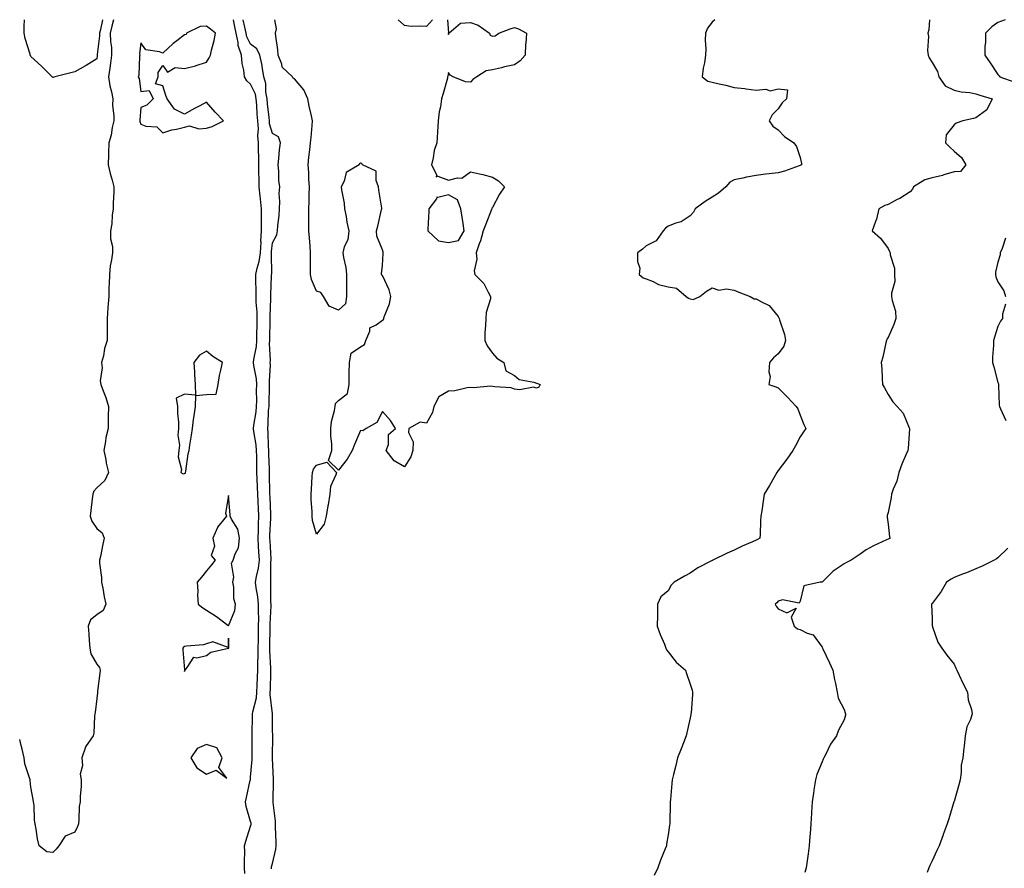
# Model space of a CAD drawing. Units: inches. Extents: x 918323 to 920963, y 7266218 to 7268858.
# Drawn here: x 918323 to 918771, y 7268472 to 7268858 of the extents above; entities that cross this region are included whole.
import ezdxf

# ---------------------------------------------------------------- set-up
doc = ezdxf.new("R2010")
doc.units = ezdxf.units.IN
doc.header["$MEASUREMENT"] = 0
doc.layers.add('Contour_91837266', color=7, linetype='Continuous', true_color=0x755df5)

msp = doc.modelspace()

# ---------------------------------------------------------------- linework, layer by layer
at = {"layer": 'Contour_91837266'}
for points in [[(918365.66, 7268858, 3266), (918364.89, 7268855.07, 3266), (918364.18, 7268851.92, 3266), (918364.24, 7268848.1, 3266), (918364.7, 7268845.27, 3266), (918364.76, 7268841.92, 3266), (918364.27, 7268838.13, 3266), (918363.97, 7268836, 3266), (918363.44, 7268831.92, 3266), (918364, 7268827.87, 3266), (918364.77, 7268825.2, 3266), (918365.36, 7268821.92, 3266), (918365.27, 7268819.14, 3266), (918365.87, 7268814.1, 3266), (918365.77, 7268811.92, 3266), (918365.1, 7268808.96, 3266), (918364.57, 7268805.4, 3266), (918363.59, 7268801.92, 3266), (918363.47, 7268797.34, 3266), (918363.35, 7268796.62, 3266), (918363.26, 7268791.92, 3266), (918364.13, 7268788, 3266), (918365.08, 7268784.89, 3266), (918365.83, 7268781.92, 3266), (918365.83, 7268779.7, 3266), (918365.55, 7268774.42, 3266), (918365.54, 7268771.92, 3266), (918365.13, 7268769, 3266), (918364.91, 7268765.06, 3266), (918364.36, 7268761.92, 3266), (918364.32, 7268758.2, 3266), (918365.22, 7268754.74, 3266), (918365.18, 7268751.92, 3266), (918364.84, 7268748.71, 3266), (918364.1, 7268745.87, 3266), (918363.81, 7268741.92, 3266), (918363.71, 7268737.58, 3266), (918363.55, 7268736.42, 3266), (918363.48, 7268731.92, 3266), (918363.13, 7268727.01, 3266), (918363.14, 7268726.83, 3266), (918362.72, 7268721.92, 3266), (918362.8, 7268717.17, 3266), (918362.79, 7268716.66, 3266), (918362.87, 7268711.92, 3266), (918361.62, 7268708.35, 3266), (918361.06, 7268704.93, 3266), (918360.26, 7268701.92, 3266), (918360.52, 7268699.45, 3266), (918359.66, 7268693.53, 3266), (918359.97, 7268691.92, 3266), (918360.99, 7268688.98, 3266), (918362.2, 7268686.06, 3266), (918363.37, 7268681.92, 3266), (918363.29, 7268677.16, 3266), (918363.28, 7268676.7, 3266), (918363.2, 7268671.92, 3266), (918362.18, 7268667.79, 3266), (918362.05, 7268665.92, 3266), (918361.31, 7268661.92, 3266), (918362.14, 7268657.83, 3266), (918362.27, 7268656.15, 3266), (918363.44, 7268651.92, 3266), (918361.7, 7268648.27, 3266), (918358.05, 7268644.86, 3266), (918356.66, 7268643.31, 3266), (918356.2, 7268641.92, 3266), (918355.96, 7268639.83, 3266), (918355.36, 7268634.61, 3266), (918355.05, 7268631.92, 3266), (918355.81, 7268629.67, 3266), (918358.05, 7268626.36, 3266), (918360.53, 7268624.39, 3266), (918361.5, 7268621.92, 3266), (918360.78, 7268619.19, 3266), (918359.74, 7268613.61, 3266), (918359.35, 7268611.92, 3266), (918359.37, 7268610.6, 3266), (918360.16, 7268604.04, 3266), (918360.2, 7268601.92, 3266), (918360.76, 7268599.21, 3266), (918361.44, 7268595.32, 3266), (918362.22, 7268591.92, 3266), (918360.93, 7268589.04, 3266), (918358.05, 7268587.12, 3266), (918355.24, 7268584.73, 3266), (918354.18, 7268581.92, 3266), (918354.46, 7268578.33, 3266), (918354.62, 7268575.36, 3266), (918354.88, 7268571.92, 3266), (918355.43, 7268569.3, 3266), (918358.05, 7268564.56, 3266), (918359.28, 7268563.15, 3266), (918359.56, 7268561.92, 3266), (918359.43, 7268560.54, 3266), (918358.43, 7268552.3, 3266), (918358.39, 7268551.92, 3266), (918358.36, 7268551.61, 3266), (918358.05, 7268549.01, 3266), (918357.3, 7268542.67, 3266), (918357.25, 7268541.92, 3266), (918357.06, 7268540.92, 3266), (918356.77, 7268533.21, 3266), (918356.4, 7268531.92, 3266), (918352.93, 7268527.04, 3266), (918352.9, 7268526.77, 3266), (918351.27, 7268521.92, 3266), (918351.53, 7268518.44, 3266), (918350.57, 7268514.45, 3266), (918350.95, 7268511.92, 3266), (918350.96, 7268509.01, 3266), (918350.48, 7268504.35, 3266), (918350.48, 7268501.92, 3266), (918350.1, 7268499.87, 3266), (918349.98, 7268493.85, 3266), (918349.71, 7268491.92, 3266), (918349.3, 7268490.67, 3266), (918348.05, 7268488.11, 3266), (918343.63, 7268486.34, 3266), (918340.74, 7268481.92, 3266), (918339.6, 7268480.37, 3266), (918338.05, 7268478.9, 3266), (918335.29, 7268479.16, 3266), (918331.9, 7268481.92, 3266), (918331.17, 7268485.04, 3266), (918330.51, 7268489.46, 3266), (918330.02, 7268491.92, 3266), (918329.69, 7268493.56, 3266), (918329.53, 7268500.45, 3266), (918329.3, 7268501.92, 3266), (918329.09, 7268502.96, 3266), (918328.05, 7268508.59, 3266), (918327.73, 7268511.61, 3266), (918327.71, 7268511.92, 3266), (918327.63, 7268512.34, 3266), (918325.39, 7268519.26, 3266), (918325.03, 7268521.92, 3266), (918324.08, 7268525.89, 3266), (918323.68, 7268527.55, 3266), (918323, 7268530.34, 3266)], [(918360.61, 7268858, 3265), (918359.72, 7268853.59, 3265), (918359.34, 7268851.92, 3265), (918359.36, 7268850.6, 3265), (918358.26, 7268842.13, 3265), (918358.26, 7268841.92, 3265), (918358.23, 7268841.73, 3265), (918358.05, 7268840.22, 3265), (918353.3, 7268837.17, 3265), (918353, 7268836.97, 3265), (918348.05, 7268834.21, 3265), (918346.21, 7268833.77, 3265), (918339.03, 7268831.92, 3265), (918338.29, 7268831.68, 3265), (918338.05, 7268831.63, 3265), (918337.89, 7268831.76, 3265), (918337.82, 7268831.92, 3265), (918332.99, 7268836.85, 3265), (918328.05, 7268841.28, 3265), (918327.88, 7268841.75, 3265), (918327.82, 7268841.92, 3265), (918327.74, 7268842.23, 3265), (918325.53, 7268849.4, 3265), (918324.97, 7268851.92, 3265), (918325.01, 7268854.96, 3265), (918325.22, 7268858, 3265)], [(918425.41, 7268469.28, 3266), (918425.34, 7268471.92, 3266), (918425.23, 7268474.74, 3266), (918425.47, 7268479.34, 3266), (918425.34, 7268481.92, 3266), (918425.94, 7268484.04, 3266), (918428.05, 7268490.79, 3266), (918428.33, 7268491.64, 3266), (918428.37, 7268491.92, 3266), (918428.31, 7268492.18, 3266), (918428.05, 7268492.94, 3266), (918425.98, 7268499.86, 3266), (918425.77, 7268501.92, 3266), (918426.11, 7268503.86, 3266), (918427.92, 7268511.79, 3266), (918427.95, 7268511.92, 3266), (918427.95, 7268512.03, 3266), (918428.05, 7268513.14, 3266), (918428.72, 7268521.26, 3266), (918428.73, 7268521.92, 3266), (918428.73, 7268522.6, 3266), (918428.74, 7268531.24, 3266), (918428.74, 7268532.61, 3266), (918428.89, 7268541.08, 3266), (918428.89, 7268541.92, 3266), (918428.99, 7268542.86, 3266), (918430.75, 7268549.22, 3266), (918430.93, 7268551.92, 3266), (918431.04, 7268554.91, 3266), (918431.24, 7268558.73, 3266), (918431.35, 7268561.92, 3266), (918431.34, 7268565.21, 3266), (918431.52, 7268568.45, 3266), (918431.51, 7268571.92, 3266), (918431.58, 7268575.45, 3266), (918431.62, 7268578.35, 3266), (918431.69, 7268581.92, 3266), (918431.72, 7268585.59, 3266), (918431.65, 7268588.33, 3266), (918431.68, 7268591.92, 3266), (918431.38, 7268595.25, 3266), (918430.57, 7268599.4, 3266), (918430.3, 7268601.92, 3266), (918430.69, 7268604.57, 3266), (918431.67, 7268608.3, 3266), (918432.09, 7268611.92, 3266), (918431.86, 7268615.73, 3266), (918431.7, 7268618.27, 3266), (918431.48, 7268621.92, 3266), (918431.6, 7268625.46, 3266), (918431.66, 7268628.32, 3266), (918431.78, 7268631.92, 3266), (918431.63, 7268635.49, 3266), (918431.49, 7268638.48, 3266), (918431.35, 7268641.92, 3266), (918431.24, 7268645.11, 3266), (918431.06, 7268648.91, 3266), (918430.95, 7268651.92, 3266), (918430.89, 7268654.76, 3266), (918430.86, 7268659.11, 3266), (918430.8, 7268661.92, 3266), (918430.58, 7268664.45, 3266), (918429.5, 7268670.46, 3266), (918429.35, 7268671.92, 3266), (918429.51, 7268673.38, 3266), (918430.55, 7268679.42, 3266), (918430.77, 7268681.92, 3266), (918430.81, 7268684.67, 3266), (918430.78, 7268689.19, 3266), (918430.81, 7268691.92, 3266), (918430.66, 7268694.53, 3266), (918429.47, 7268700.5, 3266), (918429.36, 7268701.92, 3266), (918429.49, 7268703.36, 3266), (918430.7, 7268709.26, 3266), (918430.89, 7268711.92, 3266), (918430.92, 7268714.79, 3266), (918430.97, 7268718.99, 3266), (918431.01, 7268721.92, 3266), (918430.96, 7268724.83, 3266), (918430.57, 7268729.4, 3266), (918430.52, 7268731.92, 3266), (918430.55, 7268734.41, 3266), (918430.44, 7268739.53, 3266), (918430.47, 7268741.92, 3266), (918431.01, 7268744.88, 3266), (918432.01, 7268747.96, 3266), (918432.53, 7268751.92, 3266), (918432.78, 7268756.65, 3266), (918432.77, 7268757.19, 3266), (918433.05, 7268761.92, 3266), (918433.01, 7268766.88, 3266), (918433, 7268766.97, 3266), (918432.95, 7268771.92, 3266), (918432.55, 7268776.42, 3266), (918432.35, 7268777.61, 3266), (918431.91, 7268781.92, 3266), (918431.88, 7268785.76, 3266), (918431.84, 7268788.13, 3266), (918431.8, 7268791.92, 3266), (918431.79, 7268795.66, 3266), (918431.67, 7268798.3, 3266), (918431.65, 7268801.92, 3266), (918431.27, 7268805.13, 3266), (918431.64, 7268808.33, 3266), (918431.36, 7268811.92, 3266), (918431.09, 7268814.97, 3266), (918430.88, 7268819.09, 3266), (918430.65, 7268821.92, 3266), (918430.23, 7268824.11, 3266), (918428.05, 7268828.7, 3266), (918426.28, 7268830.15, 3266), (918425.33, 7268831.92, 3266), (918424.98, 7268835, 3266), (918424.17, 7268838.03, 3266), (918423.85, 7268841.92, 3266), (918422.37, 7268846.25, 3266), (918422.4, 7268847.57, 3266), (918421.54, 7268851.92, 3266), (918420.94, 7268854.81, 3266), (918420.32, 7268858, 3266)], [(918437.56, 7268471.43, 3265), (918437.57, 7268471.92, 3265), (918437.63, 7268472.34, 3265), (918438.05, 7268473.89, 3265), (918439.52, 7268480.45, 3265), (918439.7, 7268481.92, 3265), (918439.64, 7268483.5, 3265), (918439.44, 7268490.52, 3265), (918439.39, 7268491.92, 3265), (918439.32, 7268493.19, 3265), (918438.33, 7268501.64, 3265), (918438.31, 7268501.92, 3265), (918438.3, 7268502.17, 3265), (918438.44, 7268511.53, 3265), (918438.43, 7268511.92, 3265), (918438.42, 7268512.29, 3265), (918438.05, 7268521.85, 3265), (918438.05, 7268521.92, 3265), (918438.05, 7268522.42, 3265), (918438.1, 7268531.87, 3265), (918438.1, 7268531.92, 3265), (918438.1, 7268531.97, 3265), (918438.05, 7268534.75, 3265), (918437.94, 7268541.81, 3265), (918437.94, 7268541.92, 3265), (918437.95, 7268542.02, 3265), (918436.95, 7268550.82, 3265), (918437.02, 7268551.92, 3265), (918437.06, 7268552.91, 3265), (918437.22, 7268561.09, 3265), (918437.25, 7268561.92, 3265), (918437.25, 7268562.72, 3265), (918436.78, 7268570.65, 3265), (918436.78, 7268571.92, 3265), (918436.8, 7268573.17, 3265), (918436.97, 7268580.84, 3265), (918436.99, 7268581.92, 3265), (918437, 7268582.97, 3265), (918437.36, 7268591.23, 3265), (918437.37, 7268591.92, 3265), (918437.3, 7268592.67, 3265), (918437.29, 7268601.16, 3265), (918437.21, 7268601.92, 3265), (918437.32, 7268602.65, 3265), (918437.3, 7268611.17, 3265), (918437.39, 7268611.92, 3265), (918437.35, 7268612.62, 3265), (918436.89, 7268620.77, 3265), (918436.82, 7268621.92, 3265), (918436.86, 7268623.1, 3265), (918437.22, 7268631.09, 3265), (918437.24, 7268631.92, 3265), (918437.21, 7268632.76, 3265), (918436.91, 7268640.78, 3265), (918436.86, 7268641.92, 3265), (918436.81, 7268643.15, 3265), (918436.67, 7268650.54, 3265), (918436.62, 7268651.92, 3265), (918436.59, 7268653.38, 3265), (918436.35, 7268660.22, 3265), (918436.31, 7268661.92, 3265), (918436.15, 7268663.82, 3265), (918436.1, 7268669.98, 3265), (918435.9, 7268671.92, 3265), (918436.11, 7268673.86, 3265), (918436.26, 7268680.13, 3265), (918436.43, 7268681.92, 3265), (918436.45, 7268683.52, 3265), (918436.65, 7268690.52, 3265), (918436.67, 7268691.92, 3265), (918436.58, 7268693.39, 3265), (918437.06, 7268700.93, 3265), (918436.99, 7268701.92, 3265), (918437.07, 7268702.9, 3265), (918436.7, 7268710.57, 3265), (918436.8, 7268711.92, 3265), (918436.81, 7268713.16, 3265), (918436.89, 7268720.77, 3265), (918436.91, 7268721.92, 3265), (918436.89, 7268723.08, 3265), (918437.25, 7268731.12, 3265), (918437.23, 7268731.92, 3265), (918437.24, 7268732.73, 3265), (918437.57, 7268741.44, 3265), (918437.57, 7268741.92, 3265), (918437.65, 7268742.32, 3265), (918437.48, 7268751.35, 3265), (918437.56, 7268751.92, 3265), (918437.58, 7268752.39, 3265), (918438.05, 7268756.44, 3265), (918439.98, 7268759.99, 3265), (918440.36, 7268761.92, 3265), (918440.45, 7268764.32, 3265), (918441.07, 7268768.9, 3265), (918441.17, 7268771.92, 3265), (918441.34, 7268775.21, 3265), (918441.07, 7268778.89, 3265), (918441.28, 7268781.92, 3265), (918440.88, 7268784.75, 3265), (918440.92, 7268789.05, 3265), (918440.61, 7268791.92, 3265), (918440.96, 7268794.82, 3265), (918441.24, 7268798.73, 3265), (918441.66, 7268801.92, 3265), (918440.75, 7268804.63, 3265), (918438.05, 7268806.21, 3265), (918436.71, 7268810.58, 3265), (918436.6, 7268811.92, 3265), (918436.47, 7268813.5, 3265), (918435.75, 7268819.62, 3265), (918435.56, 7268821.92, 3265), (918434.98, 7268824.99, 3265), (918435.01, 7268828.88, 3265), (918434.08, 7268831.92, 3265), (918433.28, 7268836.69, 3265), (918433.24, 7268837.11, 3265), (918432.3, 7268841.92, 3265), (918430.84, 7268844.7, 3265), (918428.05, 7268846.83, 3265), (918426.31, 7268850.18, 3265), (918425.97, 7268851.92, 3265), (918425.42, 7268854.55, 3265), (918424.68, 7268858, 3265)], [(918498.05, 7268654.41, 3264), (918493.31, 7268657.17, 3264), (918489.78, 7268661.92, 3264), (918490.72, 7268664.6, 3264), (918490.76, 7268669.21, 3264), (918493.99, 7268671.92, 3264), (918491.71, 7268675.58, 3264), (918488.05, 7268679.62, 3264), (918485.41, 7268674.57, 3264), (918480.69, 7268671.92, 3264), (918479.18, 7268670.79, 3264), (918478.05, 7268670.93, 3264), (918475.3, 7268664.66, 3264), (918474.31, 7268661.92, 3264), (918472.05, 7268657.93, 3264), (918468.05, 7268652.97, 3264), (918463.44, 7268657.31, 3264), (918465.04, 7268661.92, 3264), (918465.01, 7268664.96, 3264), (918464.56, 7268668.43, 3264), (918464.54, 7268671.92, 3264), (918464.91, 7268675.05, 3264), (918466.2, 7268680.07, 3264), (918466.49, 7268681.92, 3264), (918466.73, 7268683.24, 3264), (918468.05, 7268684.65, 3264), (918472.08, 7268687.89, 3264), (918472.89, 7268691.92, 3264), (918472.92, 7268696.78, 3264), (918472.95, 7268697.02, 3264), (918472.97, 7268701.92, 3264), (918473.75, 7268706.22, 3264), (918478.05, 7268709.06, 3264), (918479.88, 7268710.09, 3264), (918480.53, 7268711.92, 3264), (918482.27, 7268716.14, 3264), (918482.3, 7268717.67, 3264), (918485.2, 7268719.07, 3264), (918488.05, 7268721.17, 3264), (918488.5, 7268721.47, 3264), (918488.67, 7268721.92, 3264), (918488.85, 7268722.72, 3264), (918491.29, 7268728.68, 3264), (918491.77, 7268731.92, 3264), (918491.16, 7268735.03, 3264), (918488.05, 7268741.48, 3264), (918487.76, 7268741.63, 3264), (918487.63, 7268741.92, 3264), (918487.64, 7268742.33, 3264), (918488.05, 7268746.11, 3264), (918488.4, 7268751.57, 3264), (918488.42, 7268751.92, 3264), (918488.36, 7268752.23, 3264), (918488.05, 7268753.17, 3264), (918485.55, 7268759.42, 3264), (918485.31, 7268761.92, 3264), (918486, 7268763.97, 3264), (918487.64, 7268771.52, 3264), (918487.76, 7268771.92, 3264), (918487.72, 7268772.25, 3264), (918486.46, 7268780.33, 3264), (918486.3, 7268781.92, 3264), (918485.13, 7268784.84, 3264), (918485.18, 7268789.05, 3264), (918478.95, 7268791.92, 3264), (918478.69, 7268792.56, 3264), (918478.05, 7268792.71, 3264), (918477.55, 7268792.42, 3264), (918477.45, 7268791.92, 3264), (918471.5, 7268788.47, 3264), (918470.58, 7268784.45, 3264), (918469.31, 7268781.92, 3264), (918469.42, 7268780.54, 3264), (918470.62, 7268774.5, 3264), (918470.79, 7268771.92, 3264), (918471.5, 7268768.47, 3264), (918471.9, 7268765.77, 3264), (918472.81, 7268761.92, 3264), (918472.21, 7268757.75, 3264), (918470.68, 7268754.55, 3264), (918469.99, 7268751.92, 3264), (918470.25, 7268749.72, 3264), (918471.34, 7268745.21, 3264), (918471.63, 7268741.92, 3264), (918471.68, 7268738.3, 3264), (918471.61, 7268735.47, 3264), (918471.65, 7268731.92, 3264), (918471.27, 7268728.7, 3264), (918468.05, 7268725.78, 3264), (918463.77, 7268727.64, 3264), (918461.18, 7268731.92, 3264), (918459.95, 7268733.82, 3264), (918458.05, 7268734.46, 3264), (918455.78, 7268739.65, 3264), (918455.32, 7268741.92, 3264), (918455.37, 7268744.6, 3264), (918455.24, 7268749.12, 3264), (918455.29, 7268751.92, 3264), (918455.13, 7268754.84, 3264), (918454.78, 7268758.66, 3264), (918454.61, 7268761.92, 3264), (918454.55, 7268765.42, 3264), (918454.57, 7268768.44, 3264), (918454.51, 7268771.92, 3264), (918454.68, 7268775.29, 3264), (918454.62, 7268778.48, 3264), (918454.77, 7268781.92, 3264), (918454.51, 7268785.46, 3264), (918454.5, 7268788.37, 3264), (918454.19, 7268791.92, 3264), (918454.59, 7268795.39, 3264), (918454.94, 7268798.81, 3264), (918455.29, 7268801.92, 3264), (918455.54, 7268804.43, 3264), (918456.03, 7268809.9, 3264), (918456.23, 7268811.92, 3264), (918455.76, 7268814.21, 3264), (918454.69, 7268818.56, 3264), (918454.06, 7268821.92, 3264), (918452.19, 7268826.05, 3264), (918448.05, 7268831.09, 3264), (918447.44, 7268831.3, 3264), (918447.09, 7268831.92, 3264), (918442.44, 7268836.31, 3264), (918442.28, 7268837.69, 3264), (918440.62, 7268841.92, 3264), (918440.37, 7268844.24, 3264), (918439.53, 7268850.44, 3264), (918439.37, 7268851.92, 3264), (918439.89, 7268853.77, 3264), (918439.05, 7268858, 3264)], [(918508.05, 7268854.84, 3263), (918504.86, 7268855.1, 3263), (918501.08, 7268854.95, 3263), (918498.05, 7268855.28, 3263), (918495.13, 7268858, 3263)], [(918517.66, 7268858, 3264), (918518.02, 7268851.95, 3264), (918518, 7268851.92, 3264), (918517.99, 7268851.86, 3264), (918518.05, 7268851.29, 3264), (918518.18, 7268851.78, 3264), (918518.18, 7268851.92, 3264), (918523.49, 7268856.47, 3264), (918528.05, 7268856.73, 3264), (918531.63, 7268855.49, 3264), (918536.73, 7268851.92, 3264), (918537.1, 7268850.97, 3264), (918538.05, 7268850.53, 3264), (918539.28, 7268850.69, 3264), (918541.04, 7268851.92, 3264), (918546.11, 7268853.86, 3264), (918548.05, 7268854.38, 3264), (918549.98, 7268853.85, 3264), (918553.63, 7268851.92, 3264), (918553.33, 7268847.2, 3264), (918553.17, 7268846.8, 3264), (918553.03, 7268841.92, 3264), (918550.69, 7268839.28, 3264), (918548.05, 7268837.37, 3264), (918543.51, 7268836.46, 3264), (918542.26, 7268836.13, 3264), (918538.05, 7268835.19, 3264), (918535.28, 7268834.69, 3264), (918530.96, 7268831.92, 3264), (918529.2, 7268830.77, 3264), (918528.05, 7268829.58, 3264), (918525.83, 7268829.7, 3264), (918520.24, 7268831.92, 3264), (918518.83, 7268832.7, 3264), (918518.05, 7268834.02, 3264), (918517.74, 7268832.23, 3264), (918517.69, 7268831.92, 3264), (918517.56, 7268831.43, 3264), (918515.6, 7268824.37, 3264), (918514.92, 7268821.92, 3264), (918514.39, 7268818.27, 3264), (918513.85, 7268816.12, 3264), (918513.38, 7268811.92, 3264), (918513.11, 7268806.98, 3264), (918513.12, 7268806.85, 3264), (918512.76, 7268801.92, 3264), (918511.6, 7268798.37, 3264), (918511.17, 7268795.04, 3264), (918510.41, 7268791.92, 3264), (918512.73, 7268787.24, 3264), (918512.52, 7268786.39, 3264), (918513.28, 7268786.69, 3264), (918518.05, 7268784.94, 3264), (918522.15, 7268786.02, 3264), (918524.09, 7268785.88, 3264), (918528.05, 7268788.7, 3264), (918532.19, 7268787.78, 3264), (918533.68, 7268787.55, 3264), (918538.05, 7268786.36, 3264), (918540.82, 7268784.69, 3264), (918543.49, 7268781.92, 3264), (918541.35, 7268778.62, 3264), (918538.05, 7268772.52, 3264), (918537.84, 7268772.13, 3264), (918537.84, 7268771.92, 3264), (918537.71, 7268771.58, 3264), (918535.05, 7268764.92, 3264), (918533.89, 7268761.92, 3264), (918532.62, 7268757.35, 3264), (918532.06, 7268755.93, 3264), (918530.72, 7268751.92, 3264), (918530.99, 7268748.98, 3264), (918529.71, 7268743.59, 3264), (918530.06, 7268741.92, 3264), (918534.08, 7268737.95, 3264), (918536.06, 7268733.91, 3264), (918537.24, 7268731.92, 3264), (918537.12, 7268730.99, 3264), (918535.25, 7268724.72, 3264), (918534.99, 7268721.92, 3264), (918534.93, 7268718.8, 3264), (918534.61, 7268715.37, 3264), (918534.54, 7268711.92, 3264), (918535.63, 7268709.5, 3264), (918538.05, 7268706.2, 3264), (918540.01, 7268703.88, 3264), (918543.19, 7268701.92, 3264), (918544.23, 7268698.1, 3264), (918548.05, 7268696.03, 3264), (918550.25, 7268694.13, 3264), (918556.94, 7268693.02, 3264), (918558.05, 7268692.59, 3264), (918558.5, 7268692.37, 3264), (918559.78, 7268691.92, 3264), (918559.23, 7268690.74, 3264), (918558.05, 7268690.22, 3264), (918556.78, 7268690.65, 3264), (918550.48, 7268689.5, 3264), (918548.05, 7268689.85, 3264), (918546.59, 7268690.46, 3264), (918539.16, 7268690.82, 3264), (918538.05, 7268691.08, 3264), (918537.23, 7268691.11, 3264), (918529.5, 7268690.47, 3264), (918528.05, 7268690.51, 3264), (918526.54, 7268690.41, 3264), (918520.93, 7268689.05, 3264), (918518.05, 7268688.91, 3264), (918513.68, 7268686.3, 3264), (918511.48, 7268681.92, 3264), (918510.82, 7268679.15, 3264), (918508.05, 7268674.26, 3264), (918505.22, 7268674.74, 3264), (918500.09, 7268671.92, 3264), (918499.87, 7268670.1, 3264), (918502.02, 7268665.89, 3264), (918501.89, 7268661.92, 3264), (918500.92, 7268659.05, 3264), (918498.05, 7268654.41, 3264)], [(918510.86, 7268858, 3263), (918508.05, 7268854.84, 3263)], [(918639.2, 7268858, 3265), (918638.05, 7268856.89, 3265), (918635.84, 7268854.13, 3265), (918634.96, 7268851.92, 3265), (918634.86, 7268848.73, 3265), (918635.18, 7268844.79, 3265), (918635.04, 7268841.92, 3265), (918634.54, 7268838.4, 3265), (918634.01, 7268835.96, 3265), (918633.55, 7268831.92, 3265), (918636.07, 7268829.94, 3265), (918638.05, 7268829.59, 3265), (918641.17, 7268828.8, 3265), (918644.3, 7268828.17, 3265), (918648.05, 7268827.09, 3265), (918652.79, 7268826.67, 3265), (918653.48, 7268826.49, 3265), (918658.05, 7268825.96, 3265), (918662.44, 7268826.31, 3265), (918664.35, 7268825.61, 3265), (918668.05, 7268826.51, 3265), (918672.26, 7268826.13, 3265), (918671.86, 7268821.92, 3265), (918669.89, 7268820.08, 3265), (918668.05, 7268817.48, 3265), (918665.3, 7268814.66, 3265), (918663.91, 7268811.92, 3265), (918665.64, 7268809.52, 3265), (918668.05, 7268807.84, 3265), (918670.97, 7268804.84, 3265), (918675.24, 7268801.92, 3265), (918676.42, 7268800.29, 3265), (918678.05, 7268795.25, 3265), (918678.6, 7268792.48, 3265), (918678.67, 7268791.92, 3265), (918678.26, 7268791.71, 3265), (918678.05, 7268791.6, 3265), (918677.58, 7268791.45, 3265), (918670.87, 7268789.1, 3265), (918668.05, 7268788.32, 3265), (918663.92, 7268787.79, 3265), (918662.33, 7268787.64, 3265), (918658.05, 7268787.05, 3265), (918653.62, 7268786.35, 3265), (918651.96, 7268785.83, 3265), (918648.05, 7268785.04, 3265), (918646, 7268783.97, 3265), (918644.25, 7268781.92, 3265), (918640.95, 7268779.02, 3265), (918638.05, 7268777.13, 3265), (918634.77, 7268775.19, 3265), (918630.36, 7268771.92, 3265), (918629.53, 7268770.44, 3265), (918628.05, 7268768.75, 3265), (918624, 7268765.97, 3265), (918621.47, 7268765.34, 3265), (918618.05, 7268763.97, 3265), (918616.87, 7268763.1, 3265), (918615.75, 7268761.92, 3265), (918612.59, 7268757.38, 3265), (918608.05, 7268755.03, 3265), (918606.39, 7268753.58, 3265), (918604.12, 7268751.92, 3265), (918604, 7268747.87, 3265), (918605.09, 7268744.89, 3265), (918604.84, 7268741.92, 3265), (918606.59, 7268740.46, 3265), (918608.05, 7268740.06, 3265), (918611.19, 7268738.78, 3265), (918613.59, 7268737.47, 3265), (918618.05, 7268736.31, 3265), (918621.85, 7268735.72, 3265), (918626.2, 7268731.92, 3265), (918627.29, 7268731.16, 3265), (918628.05, 7268730.86, 3265), (918629.33, 7268730.64, 3265), (918632.4, 7268731.92, 3265), (918635.51, 7268734.46, 3265), (918638.05, 7268735.94, 3265), (918641.05, 7268734.92, 3265), (918644.53, 7268735.45, 3265), (918648.05, 7268734.91, 3265), (918650.13, 7268734, 3265), (918655.37, 7268731.92, 3265), (918657.12, 7268730.99, 3265), (918658.05, 7268730.92, 3265), (918660.5, 7268729.48, 3265), (918664.03, 7268727.91, 3265), (918668.05, 7268722.83, 3265), (918668.35, 7268722.22, 3265), (918668.49, 7268721.92, 3265), (918668.64, 7268721.33, 3265), (918670.87, 7268714.74, 3265), (918671.43, 7268711.92, 3265), (918670.61, 7268709.35, 3265), (918668.05, 7268705.87, 3265), (918665.93, 7268704.04, 3265), (918664.07, 7268701.92, 3265), (918663.81, 7268697.68, 3265), (918664.37, 7268695.6, 3265), (918663.87, 7268691.92, 3265), (918667.01, 7268690.88, 3265), (918668.05, 7268690.39, 3265), (918672.28, 7268686.15, 3265), (918676.21, 7268681.92, 3265), (918676.94, 7268680.81, 3265), (918678.05, 7268677.95, 3265), (918679.78, 7268673.65, 3265), (918680.58, 7268671.92, 3265), (918679.59, 7268670.39, 3265), (918678.05, 7268668.09, 3265), (918675.91, 7268664.07, 3265), (918674.71, 7268661.92, 3265), (918671.99, 7268657.98, 3265), (918668.05, 7268652.78, 3265), (918667.69, 7268652.27, 3265), (918667.44, 7268651.92, 3265), (918666.64, 7268650.51, 3265), (918664.05, 7268645.92, 3265), (918661.73, 7268641.92, 3265), (918661.23, 7268638.74, 3265), (918660.55, 7268634.43, 3265), (918660.17, 7268631.92, 3265), (918660.05, 7268629.92, 3265), (918659.8, 7268623.67, 3265), (918659.7, 7268621.92, 3265), (918658.66, 7268621.3, 3265), (918658.05, 7268621.02, 3265), (918656.42, 7268620.29, 3265), (918651.7, 7268618.27, 3265), (918648.05, 7268616.51, 3265), (918644.86, 7268615.1, 3265), (918638.31, 7268611.92, 3265), (918638.14, 7268611.83, 3265), (918638.05, 7268611.78, 3265), (918637.75, 7268611.62, 3265), (918631.53, 7268608.44, 3265), (918628.05, 7268606.07, 3265), (918625.37, 7268604.6, 3265), (918620.81, 7268601.92, 3265), (918619.35, 7268600.61, 3265), (918618.05, 7268597.98, 3265), (918614.75, 7268595.21, 3265), (918613.19, 7268591.92, 3265), (918613.12, 7268586.99, 3265), (918613.09, 7268586.88, 3265), (918613.06, 7268581.92, 3265), (918614.3, 7268578.17, 3265), (918616.33, 7268573.65, 3265), (918617.01, 7268571.92, 3265), (918617.32, 7268571.2, 3265), (918618.05, 7268570.16, 3265), (918621.62, 7268565.48, 3265), (918625.84, 7268561.92, 3265), (918626.42, 7268560.3, 3265), (918628.05, 7268555.46, 3265), (918628.96, 7268552.83, 3265), (918629.12, 7268551.92, 3265), (918629.06, 7268550.91, 3265), (918628.41, 7268542.28, 3265), (918628.39, 7268541.92, 3265), (918628.34, 7268541.64, 3265), (918628.05, 7268540.19, 3265), (918626.56, 7268533.41, 3265), (918626.14, 7268531.92, 3265), (918624.95, 7268528.82, 3265), (918623.91, 7268526.06, 3265), (918622.27, 7268521.92, 3265), (918621.45, 7268518.52, 3265), (918620.43, 7268514.3, 3265), (918619.86, 7268511.92, 3265), (918619.7, 7268510.27, 3265), (918619.06, 7268502.93, 3265), (918618.96, 7268501.92, 3265), (918618.94, 7268501.03, 3265), (918618.81, 7268492.68, 3265), (918618.8, 7268491.92, 3265), (918618.69, 7268491.28, 3265), (918618.05, 7268486.92, 3265), (918617.29, 7268482.68, 3265), (918617.18, 7268481.92, 3265), (918616.64, 7268480.51, 3265), (918614.58, 7268475.39, 3265), (918613.32, 7268471.92, 3265), (918611.57, 7268468.4, 3265)], [(918736.97, 7268858, 3266), (918736.53, 7268853.44, 3266), (918736.14, 7268851.92, 3266), (918736.41, 7268850.28, 3266), (918736.02, 7268843.94, 3266), (918736.25, 7268841.92, 3266), (918736.77, 7268840.63, 3266), (918738.05, 7268838.43, 3266), (918740.55, 7268834.42, 3266), (918741.11, 7268831.92, 3266), (918743.96, 7268827.83, 3266), (918748.05, 7268825.86, 3266), (918751.25, 7268825.12, 3266), (918755.18, 7268824.78, 3266), (918758.05, 7268824.26, 3266), (918759.84, 7268823.71, 3266), (918765.36, 7268821.92, 3266), (918762.97, 7268817, 3266), (918758.05, 7268813.29, 3266), (918756.96, 7268813.01, 3266), (918751.99, 7268811.92, 3266), (918749.01, 7268810.96, 3266), (918748.05, 7268810.17, 3266), (918744.42, 7268805.55, 3266), (918744.25, 7268801.92, 3266), (918746.09, 7268799.96, 3266), (918748.05, 7268798.15, 3266), (918751.43, 7268795.3, 3266), (918753.5, 7268791.92, 3266), (918751.05, 7268788.92, 3266), (918748.05, 7268788.69, 3266), (918743.48, 7268787.36, 3266), (918742.85, 7268787.12, 3266), (918738.05, 7268786.03, 3266), (918734.82, 7268785.15, 3266), (918729.6, 7268781.92, 3266), (918729.12, 7268780.85, 3266), (918728.05, 7268779.7, 3266), (918723.37, 7268776.6, 3266), (918722.2, 7268776.07, 3266), (918718.05, 7268773.92, 3266), (918716.64, 7268773.34, 3266), (918713.85, 7268771.92, 3266), (918712.78, 7268767.19, 3266), (918712.3, 7268766.18, 3266), (918710.87, 7268761.92, 3266), (918714.59, 7268758.46, 3266), (918718.05, 7268753.84, 3266), (918718.65, 7268752.52, 3266), (918719.05, 7268751.92, 3266), (918719.05, 7268750.92, 3266), (918721.03, 7268744.9, 3266), (918721.03, 7268741.92, 3266), (918721.12, 7268738.85, 3266), (918719.58, 7268733.45, 3266), (918719.68, 7268731.92, 3266), (918719.87, 7268730.09, 3266), (918721.41, 7268725.28, 3266), (918721.62, 7268721.92, 3266), (918720.73, 7268719.24, 3266), (918718.05, 7268713.38, 3266), (918717.46, 7268712.52, 3266), (918717.31, 7268711.92, 3266), (918717.03, 7268710.9, 3266), (918715.66, 7268704.31, 3266), (918714.88, 7268701.92, 3266), (918715.14, 7268699.01, 3266), (918715.32, 7268694.65, 3266), (918715.55, 7268691.92, 3266), (918716.5, 7268690.38, 3266), (918718.05, 7268687.43, 3266), (918720.2, 7268684.08, 3266), (918722.16, 7268681.92, 3266), (918724.99, 7268678.86, 3266), (918727.72, 7268672.25, 3266), (918727.89, 7268671.92, 3266), (918727.87, 7268671.74, 3266), (918727.14, 7268662.83, 3266), (918727.02, 7268661.92, 3266), (918726.33, 7268660.2, 3266), (918724.38, 7268655.59, 3266), (918723, 7268651.92, 3266), (918722.07, 7268647.9, 3266), (918720.4, 7268644.26, 3266), (918719.6, 7268641.92, 3266), (918719.43, 7268640.53, 3266), (918718.05, 7268633.65, 3266), (918717.69, 7268632.28, 3266), (918717.64, 7268631.92, 3266), (918717.66, 7268631.54, 3266), (918718.05, 7268628.39, 3266), (918718.75, 7268622.61, 3266), (918718.95, 7268621.92, 3266), (918718.33, 7268621.65, 3266), (918718.05, 7268621.55, 3266), (918717.33, 7268621.2, 3266), (918711.49, 7268618.47, 3266), (918708.05, 7268616.67, 3266), (918705.32, 7268614.64, 3266), (918701.19, 7268611.92, 3266), (918699.11, 7268610.87, 3266), (918698.05, 7268610.27, 3266), (918693.07, 7268606.94, 3266), (918693.05, 7268606.93, 3266), (918688.05, 7268602, 3266), (918687.99, 7268601.98, 3266), (918687.2, 7268601.92, 3266), (918679.68, 7268600.29, 3266), (918678.05, 7268593.32, 3266), (918677.59, 7268592.38, 3266), (918670.01, 7268593.88, 3266), (918668.05, 7268593.28, 3266), (918667.39, 7268592.57, 3266), (918666.68, 7268591.92, 3266), (918667.16, 7268591.03, 3266), (918668.05, 7268589.75, 3266), (918671.95, 7268588.01, 3266), (918676.25, 7268590.12, 3266), (918673.93, 7268586.04, 3266), (918675.38, 7268581.92, 3266), (918676.86, 7268580.73, 3266), (918678.05, 7268580.39, 3266), (918681.23, 7268578.74, 3266), (918684.05, 7268577.92, 3266), (918688.05, 7268572.38, 3266), (918688.15, 7268572.02, 3266), (918688.2, 7268571.92, 3266), (918688.34, 7268571.63, 3266), (918691.36, 7268565.23, 3266), (918692.97, 7268561.92, 3266), (918693.68, 7268557.55, 3266), (918694.18, 7268555.79, 3266), (918694.96, 7268551.92, 3266), (918695.31, 7268549.19, 3266), (918698.05, 7268544.01, 3266), (918698.61, 7268542.48, 3266), (918698.75, 7268541.92, 3266), (918698.65, 7268541.31, 3266), (918698.05, 7268539.28, 3266), (918695.46, 7268534.51, 3266), (918694.61, 7268531.92, 3266), (918691.81, 7268528.16, 3266), (918689.71, 7268523.59, 3266), (918688.83, 7268521.92, 3266), (918688.57, 7268521.4, 3266), (918688.05, 7268520.21, 3266), (918685.63, 7268514.34, 3266), (918684.98, 7268511.92, 3266), (918684.49, 7268508.36, 3266), (918684.06, 7268505.91, 3266), (918683.53, 7268501.92, 3266), (918683.2, 7268497.08, 3266), (918683.18, 7268496.79, 3266), (918682.84, 7268491.92, 3266), (918682.55, 7268487.42, 3266), (918682.47, 7268486.34, 3266), (918682.18, 7268481.92, 3266), (918681.68, 7268478.29, 3266), (918681.25, 7268475.12, 3266), (918680.81, 7268471.92, 3266), (918680.19, 7268469.78, 3266)], [(918771.39, 7268858, 3267), (918768.05, 7268856.74, 3267), (918765.26, 7268854.71, 3267), (918762.41, 7268851.92, 3267), (918762.39, 7268847.58, 3267), (918762.07, 7268845.94, 3267), (918762.04, 7268841.92, 3267), (918764.48, 7268838.35, 3267), (918768.05, 7268832.97, 3267), (918768.54, 7268832.41, 3267), (918768.86, 7268831.92, 3267), (918775.68, 7268829.56, 3267)], [(918771.47, 7268758.5, 3267), (918770, 7268753.87, 3267), (918769.05, 7268751.92, 3267), (918769.06, 7268750.91, 3267), (918768.05, 7268747.66, 3267), (918766.94, 7268743.03, 3267), (918766.87, 7268741.92, 3267), (918767.04, 7268740.91, 3267), (918768.05, 7268738.7, 3267), (918770.68, 7268734.56, 3267), (918771.52, 7268731.92, 3267)], [(918771.51, 7268728.46, 3267), (918770.12, 7268723.99, 3267), (918770.12, 7268721.92, 3267), (918769.24, 7268720.74, 3267), (918768.05, 7268718.38, 3267), (918766.51, 7268713.46, 3267), (918765.96, 7268711.92, 3267), (918765.97, 7268709.84, 3267), (918765.57, 7268704.4, 3267), (918765.56, 7268701.92, 3267), (918766.15, 7268700.02, 3267), (918768.05, 7268692.87, 3267), (918768.3, 7268692.17, 3267), (918768.32, 7268691.92, 3267), (918768.34, 7268691.64, 3267), (918768.66, 7268682.53, 3267), (918768.68, 7268681.92, 3267), (918769.13, 7268680.84, 3267), (918771.6, 7268675.47, 3267)], [(918772.56, 7268617.42, 3267), (918768.05, 7268613, 3267), (918767.37, 7268612.6, 3267), (918766.26, 7268611.92, 3267), (918760.79, 7268609.18, 3267), (918758.05, 7268607.98, 3267), (918753.78, 7268606.19, 3267), (918751.5, 7268605.37, 3267), (918748.05, 7268604.04, 3267), (918746.73, 7268603.25, 3267), (918744.66, 7268601.92, 3267), (918742.23, 7268597.73, 3267), (918738.05, 7268592.21, 3267), (918737.93, 7268592.04, 3267), (918737.87, 7268591.92, 3267), (918737.87, 7268591.74, 3267), (918738.05, 7268585.38, 3267), (918738.18, 7268582.05, 3267), (918738.19, 7268581.92, 3267), (918738.3, 7268581.67, 3267), (918740.76, 7268574.63, 3267), (918742.45, 7268571.92, 3267), (918744.78, 7268568.65, 3267), (918748.05, 7268564.6, 3267), (918748.93, 7268562.8, 3267), (918749.29, 7268561.92, 3267), (918750.4, 7268559.57, 3267), (918752.03, 7268555.9, 3267), (918754.14, 7268551.92, 3267), (918754.52, 7268548.38, 3267), (918756.02, 7268543.95, 3267), (918756.36, 7268541.92, 3267), (918755.58, 7268539.45, 3267), (918753.9, 7268536.06, 3267), (918753.13, 7268531.92, 3267), (918752.73, 7268527.24, 3267), (918752.53, 7268526.4, 3267), (918752.01, 7268521.92, 3267), (918751.38, 7268518.59, 3267), (918751.35, 7268515.21, 3267), (918750.88, 7268511.92, 3267), (918750.31, 7268509.66, 3267), (918748.05, 7268502.01, 3267), (918748.03, 7268501.94, 3267), (918748.02, 7268501.92, 3267), (918748.01, 7268501.88, 3267), (918745.73, 7268494.24, 3267), (918744.99, 7268491.92, 3267), (918743.14, 7268487.01, 3267), (918743.09, 7268486.88, 3267), (918741.25, 7268481.92, 3267), (918740.18, 7268479.78, 3267), (918738.05, 7268475.09, 3267), (918737.06, 7268472.91, 3267), (918736.63, 7268471.92, 3267), (918735.84, 7268469.71, 3267)]]:
    msp.add_polyline3d(points, dxfattribs=at)
for points in [[(918408.05, 7268808.68, 3267), (918410.54, 7268809.43, 3267), (918415.67, 7268811.92, 3267), (918411.96, 7268815.84, 3267), (918408.05, 7268820.45, 3267), (918404.9, 7268818.78, 3267), (918402.46, 7268817.51, 3267), (918398.05, 7268814.95, 3267), (918393.42, 7268817.29, 3267), (918390.06, 7268821.92, 3267), (918389.56, 7268823.42, 3267), (918388.05, 7268827.86, 3267), (918384.85, 7268828.73, 3267), (918385.96, 7268831.92, 3267), (918386.02, 7268833.95, 3267), (918388.05, 7268837.19, 3267), (918390.29, 7268834.17, 3267), (918393.7, 7268836.28, 3267), (918398.05, 7268835.76, 3267), (918402.96, 7268837.01, 3267), (918403.26, 7268837.13, 3267), (918408.05, 7268838.7, 3267), (918409.27, 7268840.7, 3267), (918409.77, 7268841.92, 3267), (918410.24, 7268844.12, 3267), (918411.51, 7268848.45, 3267), (918412.13, 7268851.92, 3267), (918409.85, 7268853.72, 3267), (918408.05, 7268855.06, 3267), (918405.09, 7268854.88, 3267), (918398.82, 7268851.92, 3267), (918398.73, 7268851.24, 3267), (918398.05, 7268851.04, 3267), (918394.48, 7268848.35, 3267), (918392.82, 7268847.14, 3267), (918388.05, 7268842.69, 3267), (918386.67, 7268843.3, 3267), (918380.44, 7268844.3, 3267), (918378.05, 7268847.45, 3267), (918377.52, 7268842.45, 3267), (918377.65, 7268841.92, 3267), (918377.54, 7268841.4, 3267), (918377.21, 7268832.76, 3267), (918376.9, 7268831.92, 3267), (918377.38, 7268831.26, 3267), (918378.05, 7268825.28, 3267), (918381.92, 7268825.79, 3267), (918383.73, 7268821.92, 3267), (918380.83, 7268819.15, 3267), (918378.05, 7268817.96, 3267), (918377.7, 7268812.27, 3267), (918377.71, 7268811.92, 3267), (918377.73, 7268811.6, 3267), (918378.05, 7268810.38, 3267), (918380.46, 7268809.52, 3267), (918385.36, 7268809.23, 3267), (918388.05, 7268806.46, 3267), (918392.14, 7268807.84, 3267), (918394.28, 7268808.15, 3267), (918398.05, 7268809.09, 3267), (918400.32, 7268809.65, 3267), (918404.48, 7268808.35, 3267)], [(918518.05, 7268756.63, 3264), (918522.57, 7268757.4, 3264), (918525.28, 7268761.92, 3264), (918524.74, 7268765.23, 3264), (918524.23, 7268768.1, 3264), (918523.63, 7268771.92, 3264), (918522.17, 7268776.04, 3264), (918518.05, 7268778.27, 3264), (918513.17, 7268777.04, 3264), (918512.77, 7268777.2, 3264), (918512.57, 7268776.43, 3264), (918509.2, 7268771.92, 3264), (918509.07, 7268770.9, 3264), (918508.7, 7268762.57, 3264), (918508.63, 7268761.92, 3264), (918513.46, 7268757.33, 3264)], [(918398.05, 7268651.34, 3267), (918398.45, 7268651.52, 3267), (918398.43, 7268651.92, 3267), (918398.55, 7268652.42, 3267), (918399.58, 7268660.39, 3267), (918400.06, 7268661.92, 3267), (918400.41, 7268664.28, 3267), (918401.1, 7268668.87, 3267), (918401.55, 7268671.92, 3267), (918402.14, 7268676.01, 3267), (918402.37, 7268677.59, 3267), (918402.99, 7268681.92, 3267), (918403.1, 7268686.86, 3267), (918408.05, 7268687.41, 3267), (918412.41, 7268687.56, 3267), (918413.31, 7268691.92, 3267), (918413.89, 7268696.08, 3267), (918414.56, 7268698.43, 3267), (918415.21, 7268701.92, 3267), (918410.8, 7268704.67, 3267), (918408.05, 7268707.15, 3267), (918404.77, 7268705.2, 3267), (918402.19, 7268701.92, 3267), (918402.48, 7268697.5, 3267), (918402.57, 7268696.44, 3267), (918402.84, 7268691.92, 3267), (918402.98, 7268687, 3267), (918398.05, 7268687.56, 3267), (918394.26, 7268685.71, 3267), (918394.77, 7268681.92, 3267), (918394.78, 7268678.65, 3267), (918395.2, 7268674.77, 3267), (918395.21, 7268671.92, 3267), (918394.99, 7268668.85, 3267), (918395.67, 7268664.3, 3267), (918395.4, 7268661.92, 3267), (918395.05, 7268658.92, 3267), (918396.68, 7268653.29, 3267), (918396.26, 7268651.92, 3267), (918397.43, 7268651.3, 3267)], [(918458.05, 7268623.77, 3264), (918456.18, 7268630.05, 3264), (918456.04, 7268631.92, 3264), (918456, 7268633.97, 3264), (918455.65, 7268639.52, 3264), (918455.61, 7268641.92, 3264), (918455.71, 7268644.26, 3264), (918456.12, 7268649.99, 3264), (918456.2, 7268651.92, 3264), (918456.63, 7268653.34, 3264), (918458.05, 7268655.13, 3264), (918462.69, 7268656.56, 3264), (918467.08, 7268651.92, 3264), (918466.87, 7268650.74, 3264), (918464.44, 7268645.53, 3264), (918464.13, 7268641.92, 3264), (918463.32, 7268637.18, 3264), (918463.24, 7268636.73, 3264), (918462.44, 7268631.92, 3264), (918461.57, 7268628.4, 3264)], [(918418.05, 7268582.01, 3267), (918420.88, 7268589.1, 3267), (918421.19, 7268591.92, 3267), (918420.45, 7268594.32, 3267), (918420.35, 7268599.62, 3267), (918419.9, 7268601.92, 3267), (918420.39, 7268604.26, 3267), (918419.41, 7268610.56, 3267), (918420.18, 7268611.92, 3267), (918421, 7268614.87, 3267), (918422.48, 7268617.49, 3267), (918423.02, 7268621.92, 3267), (918422.18, 7268626.05, 3267), (918419.37, 7268630.6, 3267), (918418.82, 7268631.92, 3267), (918418.71, 7268632.58, 3267), (918418.05, 7268641.4, 3267), (918416.58, 7268633.39, 3267), (918417.02, 7268631.92, 3267), (918413.02, 7268626.95, 3267), (918413, 7268626.87, 3267), (918410.92, 7268621.92, 3267), (918411.59, 7268618.38, 3267), (918410.15, 7268614.02, 3267), (918412, 7268611.92, 3267), (918410.21, 7268609.76, 3267), (918408.05, 7268607.14, 3267), (918405.7, 7268604.27, 3267), (918403.73, 7268601.92, 3267), (918404.03, 7268597.9, 3267), (918403.89, 7268596.07, 3267), (918404.14, 7268591.92, 3267), (918406.3, 7268590.17, 3267), (918408.05, 7268589.18, 3267), (918412.5, 7268586.37, 3267), (918417.67, 7268582.29, 3267)], [(918398.05, 7268561.19, 3267), (918398.15, 7268561.82, 3267), (918398.23, 7268561.92, 3267), (918399.24, 7268563.11, 3267), (918402.16, 7268567.81, 3267), (918403.55, 7268567.43, 3267), (918408.05, 7268568.55, 3267), (918409.97, 7268570, 3267), (918417.94, 7268571.81, 3267), (918418.05, 7268571.85, 3267), (918418.07, 7268571.89, 3267), (918418.08, 7268571.92, 3267), (918418.09, 7268571.96, 3267), (918418.05, 7268576.46, 3267), (918417.84, 7268572.13, 3267), (918410.83, 7268574.7, 3267), (918408.05, 7268573.85, 3267), (918406.55, 7268573.41, 3267), (918398.96, 7268572.83, 3267), (918398.05, 7268572.64, 3267), (918397.59, 7268572.38, 3267), (918397.16, 7268571.92, 3267), (918397.23, 7268571.1, 3267), (918397.99, 7268561.99, 3267), (918398, 7268561.86, 3267)], [(918408.05, 7268514.57, 3267), (918412.4, 7268516.27, 3267), (918417.31, 7268512.65, 3267), (918413.63, 7268517.51, 3267), (918415.12, 7268521.92, 3267), (918412.7, 7268526.57, 3267), (918408.05, 7268527.96, 3267), (918403.71, 7268526.26, 3267), (918400.81, 7268521.92, 3267), (918403.52, 7268517.4, 3267)]]:
    msp.add_polyline3d(points, close=True, dxfattribs=at)

doc.saveas('drawing.dxf')
